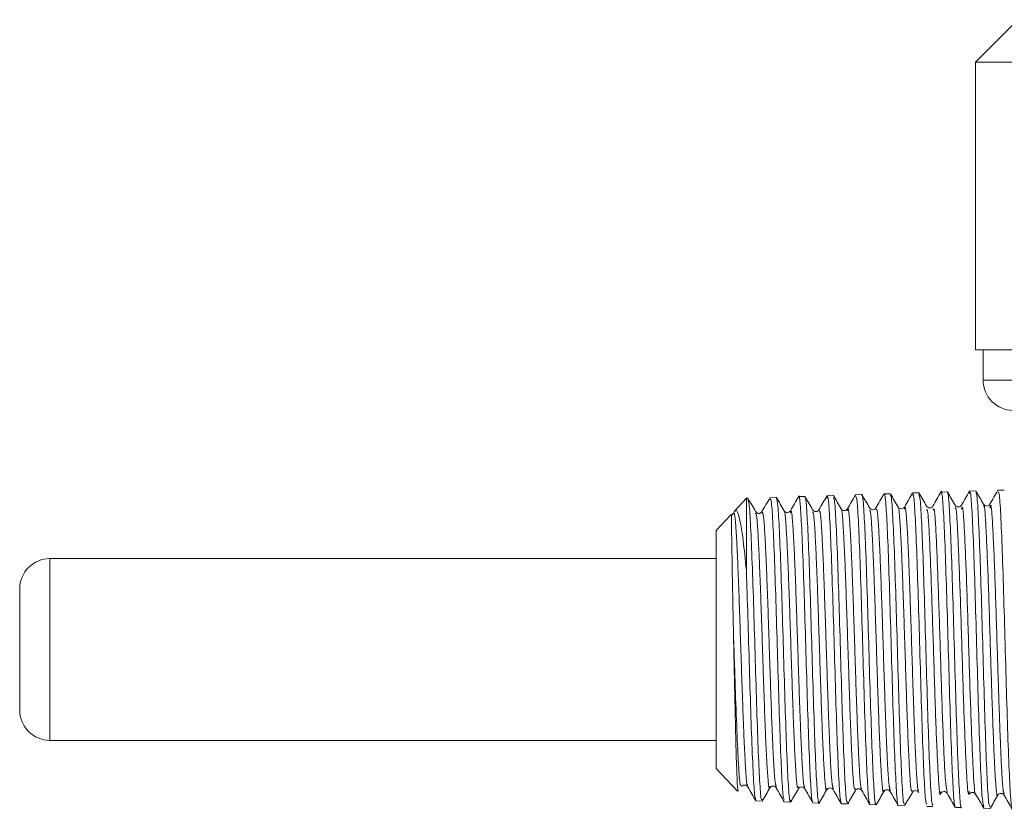
# Model space of a CAD drawing. Units: millimetres. Extents: x 154 to 225, y 72 to 236.
# Drawn here: x 181 to 187, y 122 to 127 of the extents above; entities that cross this region are included whole.
import ezdxf

# ---------------------------------------------------------------- set-up
doc = ezdxf.new("R2010")
doc.units = ezdxf.units.MM
doc.linetypes.add('PHANTOM', pattern=[12.7, 6.35, -1.27, 1.27, -1.27, 1.27, -1.27])

msp = doc.modelspace()

# ---------------------------------------------------------------- linework, layer by layer
at = {"color": 7, "linetype": 'Continuous', "lineweight": 15}
for p, q in [((187.2828, 127.1549), (187.0028, 126.8749)), ((187.0028, 126.8749), (187.0028, 124.9749)), ((187.0028, 126.8749), (190.2889, 126.8749)), ((187.0028, 124.9749), (190.2889, 124.9749)), ((187.0528, 124.9749), (187.0528, 124.7749)), ((186.8156, 124.0368), (186.7756, 124.0355)), ((187.0037, 124.0428), (186.9636, 124.0415)), ((187.1923, 124.0489), (187.1518, 124.0476)), ((185.4889, 123.9943), (185.4078, 123.9079)), ((185.4983, 123.9946), (185.4889, 123.9943)), ((185.4889, 123.5193), (185.4889, 123.9943)), ((185.6867, 124.0007), (185.6461, 123.9994)), ((185.8745, 124.0067), (185.8347, 124.0054)), ((186.0628, 124.0127), (186.0226, 124.0114)), ((186.2511, 124.0187), (186.2108, 124.0174)), ((186.4391, 124.0248), (186.3992, 124.0235)), ((186.6276, 124.0308), (186.5871, 124.0295)), ((185.5556, 123.9006), (185.5504, 123.9064)), ((185.7803, 123.9124), (185.775, 123.9067)), ((185.3891, 123.8879), (185.2889, 123.7811)), ((185.2889, 122.2106), (185.2889, 123.7811)), ((185.2889, 123.5958), (180.8889, 123.5958)), ((180.6889, 122.5958), (180.6889, 123.3958)), ((180.8889, 122.3958), (185.2889, 122.3958)), ((185.2889, 122.2106), (185.4301, 122.06)), ((185.5525, 121.9953), (185.5922, 121.994)), ((185.7404, 121.9893), (185.7805, 121.988)), ((185.9285, 121.9833), (185.9689, 121.982)), ((186.117, 121.9772), (186.1568, 121.976)), ((186.3048, 121.9712), (186.3452, 121.9699)), ((186.4932, 121.9652), (186.5333, 121.9639)), ((186.6814, 121.9592), (186.7214, 121.9579)), ((186.8694, 121.9531), (186.91, 121.9518)), ((187.0581, 121.9471), (187.0978, 121.9458))]:
    msp.add_line(p, q, dxfattribs=at)
at = {"color": 8, "linetype": 'PHANTOM', "lineweight": 0}
for p, q in [((187.0528, 124.7749), (188.1805, 124.7749)), ((180.8889, 122.3958), (180.8889, 123.5958))]:
    msp.add_line(p, q, dxfattribs=at)
at = {"color": 7, "linetype": 'Continuous', "lineweight": 15}
for centre, start, end in [((187.2528, 124.7749), 180, 270), ((180.8889, 123.3958), 90, 180), ((180.8889, 122.5958), 180, 270)]:
    msp.add_arc(centre, 0.2, start, end, dxfattribs=at)
for points, knots in [([(186.492, 121.9683), (186.4919, 121.9679), (186.4884, 121.9545), (186.4816, 122.0363), (186.4715, 122.2152), (186.4613, 122.4955), (186.4512, 122.8285), (186.4411, 123.1813), (186.431, 123.5119), (186.4209, 123.7871), (186.4108, 123.9615), (186.4036, 124.0378), (186.3998, 124.0192), (186.3994, 124.0171)], [0, 0, 0, 0, 0.003588, 0.112915, 0.222208, 0.331465, 0.440689, 0.549878, 0.659032, 0.768152, 0.877237, 0.986289, 1, 1, 1, 1]), ([(186.7747, 124.0348), (186.7658, 124.0194), (186.748, 123.9887), (186.7302, 123.9579), (186.7213, 123.9426)], [0, 0, 0, 0, 0.500042, 1, 1, 1, 1]), ([(186.8684, 121.9657), (186.8676, 121.9638), (186.8633, 121.9545), (186.8557, 122.0558), (186.8456, 122.262), (186.8355, 122.5603), (186.8254, 122.9049), (186.8153, 123.2606), (186.8052, 123.585), (186.7951, 123.8462), (186.785, 123.9983), (186.778, 124.058), (186.7745, 124.0326), (186.7743, 124.0314)], [0, 0, 0, 0, 0.027277, 0.134873, 0.242435, 0.349965, 0.457461, 0.564923, 0.672352, 0.779746, 0.887108, 0.994436, 1, 1, 1, 1]), ([(186.8677, 123.9486), (186.8593, 123.9632), (186.8424, 123.9923), (186.8256, 124.0215), (186.8171, 124.0361)], [0, 0, 0, 0, 0.499968, 1, 1, 1, 1]), ([(186.8175, 124.0283), (186.8179, 124.0298), (186.8218, 124.0418), (186.829, 123.9508), (186.8391, 123.7575), (186.8492, 123.4669), (186.8593, 123.126), (186.8694, 122.7692), (186.8795, 122.439), (186.8897, 122.1675), (186.8998, 122.0033), (186.9065, 121.9331), (186.91, 121.9526), (186.9101, 121.953)], [0, 0, 0, 0, 0.015464, 0.12449, 0.233549, 0.342643, 0.45177, 0.560931, 0.670125, 0.779352, 0.888614, 0.997909, 1, 1, 1, 1]), ([(186.9629, 124.0408), (186.954, 124.0255), (186.9362, 123.9947), (186.9184, 123.964), (186.9095, 123.9486)], [0, 0, 0, 0, 0.500049, 1, 1, 1, 1]), ([(187.0566, 121.9554), (187.0537, 121.9664), (187.0474, 121.9899), (187.0378, 122.1661), (187.0276, 122.4328), (187.0175, 122.7659), (187.0074, 123.1241), (186.9973, 123.4673), (186.9872, 123.7588), (186.9771, 123.9573), (186.9689, 124.051), (186.964, 124.0315), (186.9625, 124.0256)], [0, 0, 0, 0, 0.092824, 0.200391, 0.307925, 0.415426, 0.522894, 0.630328, 0.73773, 0.845097, 0.952431, 1, 1, 1, 1]), ([(187.0559, 123.9547), (187.0475, 123.9692), (187.0306, 123.9984), (187.0138, 124.0275), (187.0053, 124.0421)], [0, 0, 0, 0, 0.499948, 1, 1, 1, 1]), ([(187.1511, 124.0469), (187.1422, 124.0315), (187.1244, 124.0008), (187.1066, 123.97), (187.0977, 123.9547)], [0, 0, 0, 0, 0.500041, 1, 1, 1, 1]), ([(187.2448, 121.9573), (187.2432, 121.957), (187.2382, 121.9561), (187.2299, 122.0822), (187.2198, 122.3141), (187.2097, 122.6293), (187.1996, 122.984), (187.1894, 123.3399), (187.1793, 123.6579), (187.1692, 123.8965), (187.1602, 124.0338), (187.1545, 124.0344), (187.1522, 124.0347)], [0, 0, 0, 0, 0.051936, 0.161212, 0.270455, 0.379664, 0.48884, 0.597983, 0.707092, 0.816167, 0.925209, 1, 1, 1, 1]), ([(185.5504, 123.9064), (185.542, 123.9209), (185.5251, 123.9501), (185.5082, 123.9793), (185.4998, 123.9938)], [0, 0, 0, 0, 0.499963, 1, 1, 1, 1]), ([(185.5002, 123.9814), (185.5025, 123.9765), (185.5083, 123.9647), (185.5174, 123.8175), (185.5275, 123.5763), (185.5376, 123.2655), (185.5477, 122.925), (185.5578, 122.5925), (185.5679, 122.3036), (185.578, 122.099), (185.5863, 121.995), (185.5911, 122.005), (185.5927, 122.0081)], [0, 0, 0, 0, 0.076511, 0.185677, 0.294877, 0.404114, 0.513386, 0.622693, 0.732035, 0.841412, 0.950825, 1, 1, 1, 1]), ([(185.6454, 123.9986), (185.6365, 123.9832), (185.6187, 123.9525), (185.601, 123.9217), (185.5921, 123.9064)], [0, 0, 0, 0, 0.500041, 1, 1, 1, 1]), ([(185.7391, 122.0045), (185.7372, 122.0064), (185.7318, 122.0115), (185.7231, 122.1455), (185.713, 122.378), (185.7029, 122.6851), (185.6928, 123.0258), (185.6827, 123.363), (185.6725, 123.6595), (185.6624, 123.8769), (185.6533, 123.9971), (185.6475, 123.9896), (185.6451, 123.9864)], [0, 0, 0, 0, 0.063068, 0.170683, 0.278264, 0.385811, 0.493323, 0.6008, 0.708244, 0.815652, 0.923027, 1, 1, 1, 1]), ([(185.7386, 123.9124), (185.7302, 123.927), (185.7133, 123.9562), (185.6964, 123.9853), (185.688, 123.9999)], [0, 0, 0, 0, 0.499962, 1, 1, 1, 1]), ([(185.6883, 123.9928), (185.6913, 123.982), (185.6975, 123.9587), (185.7072, 123.7887), (185.7173, 123.5323), (185.7274, 123.2122), (185.7375, 122.8683), (185.7476, 122.5387), (185.7577, 122.2588), (185.7678, 122.0684), (185.7761, 121.9787), (185.7809, 121.9976), (185.7824, 122.0034)], [0, 0, 0, 0, 0.09308, 0.200373, 0.307701, 0.415063, 0.52246, 0.629892, 0.737359, 0.844859, 0.952395, 1, 1, 1, 1]), ([(185.8336, 124.0047), (185.8247, 123.9893), (185.8069, 123.9585), (185.7892, 123.9278), (185.7803, 123.9124)], [0, 0, 0, 0, 0.500048, 1, 1, 1, 1]), ([(185.9274, 121.9938), (185.9267, 121.9921), (185.9227, 121.9819), (185.9153, 122.0757), (185.9051, 122.2705), (185.895, 122.557), (185.8849, 122.8902), (185.8748, 123.236), (185.8647, 123.5534), (185.8546, 123.8109), (185.8445, 123.9647), (185.8374, 124.0258), (185.8336, 124.001), (185.8333, 123.9986)], [0, 0, 0, 0, 0.02147, 0.129047, 0.236589, 0.344097, 0.451571, 0.55901, 0.666415, 0.773786, 0.881123, 0.988425, 1, 1, 1, 1]), ([(185.9268, 123.9185), (185.9184, 123.933), (185.9015, 123.9622), (185.8846, 123.9913), (185.8762, 124.0059)], [0, 0, 0, 0, 0.499955, 1, 1, 1, 1]), ([(185.8765, 123.9947), (185.8773, 123.9964), (185.8816, 124.0054), (185.8891, 123.9074), (185.8992, 123.7077), (185.9093, 123.4184), (185.9194, 123.0838), (185.9295, 122.7381), (185.9397, 122.4224), (185.9498, 122.1678), (185.9599, 122.0188), (185.9668, 121.9603), (185.9704, 121.9852), (185.9706, 121.9868)], [0, 0, 0, 0, 0.02652, 0.133778, 0.241071, 0.348397, 0.455758, 0.563154, 0.670584, 0.778048, 0.885546, 0.993078, 1, 1, 1, 1]), ([(186.0218, 124.0107), (186.0129, 123.9953), (185.9952, 123.9646), (185.9774, 123.9338), (185.9685, 123.9185)], [0, 0, 0, 0, 0.500048, 1, 1, 1, 1]), ([(186.1156, 121.9875), (186.1128, 121.996), (186.1068, 122.0151), (186.0973, 122.1791), (186.0872, 122.4339), (186.0771, 122.7553), (186.067, 123.1028), (186.0568, 123.4378), (186.0467, 123.7243), (186.0366, 123.9224), (186.0282, 124.0187), (186.0231, 124.0014), (186.0215, 123.9957)], [0, 0, 0, 0, 0.086959, 0.194544, 0.302094, 0.40961, 0.517092, 0.62454, 0.731954, 0.839334, 0.94668, 1, 1, 1, 1]), ([(186.115, 123.9245), (186.1066, 123.9391), (186.0897, 123.9682), (186.0728, 123.9974), (186.0644, 124.0119)], [0, 0, 0, 0, 0.499949, 1, 1, 1, 1]), ([(186.0647, 123.9978), (186.0668, 123.9951), (186.0723, 123.9879), (186.0811, 123.8481), (186.0912, 123.6099), (186.1014, 123.2974), (186.1115, 122.952), (186.1216, 122.6112), (186.1317, 122.3125), (186.1418, 122.095), (186.1508, 121.9769), (186.1565, 121.9861), (186.1588, 121.9898)], [0, 0, 0, 0, 0.06688, 0.17419, 0.281534, 0.388913, 0.496326, 0.603773, 0.711254, 0.818768, 0.926317, 1, 1, 1, 1]), ([(186.21, 124.0167), (186.2011, 124.0013), (186.1834, 123.9706), (186.1656, 123.9399), (186.1567, 123.9245)], [0, 0, 0, 0, 0.500043, 1, 1, 1, 1]), ([(186.3053, 121.9855), (186.3034, 121.9836), (186.2981, 121.9785), (186.2894, 122.0984), (186.2793, 122.3198), (186.2692, 122.6228), (186.2591, 122.9662), (186.249, 123.3129), (186.2389, 123.6246), (186.2288, 123.8612), (186.2195, 124.001), (186.2137, 124.0047), (186.2112, 124.0062)], [0, 0, 0, 0, 0.061203, 0.16878, 0.276323, 0.383833, 0.491308, 0.598748, 0.706156, 0.813529, 0.920868, 1, 1, 1, 1]), ([(186.3032, 123.9305), (186.2947, 123.9451), (186.2779, 123.9742), (186.261, 124.0034), (186.2526, 124.018)], [0, 0, 0, 0, 0.499955, 1, 1, 1, 1]), ([(186.2529, 124.0171), (186.2529, 124.0172), (186.2563, 124.0306), (186.2631, 123.9512), (186.2732, 123.7767), (186.2833, 123.5001), (186.2934, 123.1702), (186.3035, 122.8192), (186.3136, 122.489), (186.3237, 122.2128), (186.3338, 122.0355), (186.3411, 121.957), (186.3449, 121.975), (186.3454, 121.9774)], [0, 0, 0, 0, 0.000676, 0.109733, 0.218825, 0.327951, 0.437111, 0.546306, 0.655535, 0.764799, 0.874097, 0.983429, 1, 1, 1, 1]), ([(186.3982, 124.0228), (186.3894, 124.0074), (186.3716, 123.9766), (186.3538, 123.9459), (186.3449, 123.9305)], [0, 0, 0, 0, 0.500042, 1, 1, 1, 1]), ([(186.4395, 124.0102), (186.4413, 124.0127), (186.4465, 124.0197), (186.4551, 123.9035), (186.4652, 123.6848), (186.4753, 123.3826), (186.4854, 123.038), (186.4955, 122.6883), (186.5056, 122.3722), (186.5157, 122.1299), (186.5251, 121.9833), (186.5311, 121.9769), (186.5337, 121.9741)], [0, 0, 0, 0, 0.057551, 0.164816, 0.272114, 0.379446, 0.486811, 0.59421, 0.701643, 0.809109, 0.916608, 1, 1, 1, 1]), ([(186.4914, 123.9366), (186.4829, 123.9511), (186.4661, 123.9803), (186.4492, 124.0094), (186.4408, 124.024)], [0, 0, 0, 0, 0.499955, 1, 1, 1, 1]), ([(186.5865, 124.0288), (186.5776, 124.0134), (186.5598, 123.9827), (186.542, 123.9519), (186.5331, 123.9366)], [0, 0, 0, 0, 0.5000362, 1, 1, 1, 1]), ([(186.6802, 121.974), (186.678, 121.9772), (186.6725, 121.9852), (186.6636, 122.1296), (186.6535, 122.3737), (186.6434, 122.6926), (186.6333, 123.0443), (186.6231, 123.3903), (186.613, 123.6928), (186.6029, 123.9118), (186.594, 124.0293), (186.5884, 124.0191), (186.5861, 124.0151)], [0, 0, 0, 0, 0.069013, 0.176615, 0.284184, 0.391719, 0.49922, 0.606688, 0.714121, 0.821521, 0.928887, 1, 1, 1, 1]), ([(186.6796, 123.9426), (186.6711, 123.9572), (186.6543, 123.9863), (186.6374, 124.0155), (186.629, 124.03)], [0, 0, 0, 0, 0.499956, 1, 1, 1, 1]), ([(186.6293, 124.0188), (186.6319, 124.0119), (186.6378, 123.9961), (186.6471, 123.8363), (186.6572, 123.5817), (186.6673, 123.2571), (186.6774, 122.9037), (186.6875, 122.5607), (186.6976, 122.2648), (186.7077, 122.0583), (186.7158, 121.9562), (186.7205, 121.9685), (186.7218, 121.972)], [0, 0, 0, 0, 0.082858, 0.191962, 0.301101, 0.410273, 0.51948, 0.62872, 0.737994, 0.847301, 0.956643, 1, 1, 1, 1]), ([(187.0057, 124.0267), (187.0074, 124.0263), (187.0125, 124.0251), (187.021, 123.8947), (187.0311, 123.6601), (187.0412, 123.3445), (187.0514, 122.9908), (187.0615, 122.6374), (187.0716, 122.3231), (187.0817, 122.0892), (187.0906, 121.9575), (187.0961, 121.9589), (187.0983, 121.9595)], [0, 0, 0, 0, 0.056507, 0.165551, 0.274628, 0.383739, 0.492883, 0.60206, 0.711271, 0.820516, 0.929794, 1, 1, 1, 1]), ([(185.4889, 123.5193), (185.4819, 123.5887), (185.4679, 123.7276), (185.4449, 123.8677), (185.4258, 123.9265), (185.4138, 123.9093), (185.4109, 123.905)], [0, 0, 0, 0, 0.27964, 0.5594, 0.891476, 1, 1, 1, 1]), ([(185.5921, 123.9064), (185.5909, 123.9047), (185.5886, 123.9012), (185.5832, 123.897), (185.5764, 123.8943), (185.5689, 123.8939), (185.5621, 123.8957), (185.5569, 123.8988), (185.556, 123.9), (185.5556, 123.9006)], [0, 0, 0, 0, 0.0767583, 0.1648243, 0.2706121, 0.4059293, 0.5863503, 0.8291948, 1, 1, 1, 1]), ([(185.775, 123.9067), (185.7746, 123.9061), (185.7732, 123.9042), (185.7654, 123.8998), (185.7541, 123.9005), (185.7474, 123.9032), (185.7421, 123.9073), (185.7397, 123.9108), (185.7386, 123.9124)], [0, 0, 0, 0, 0.1677793, 0.579078, 0.7175941, 0.8281791, 0.9202726, 1, 1, 1, 1]), ([(185.9685, 123.9185), (185.9663, 123.9156), (185.9618, 123.9097), (185.9476, 123.9055), (185.9335, 123.9098), (185.929, 123.9156), (185.9268, 123.9185)], [0, 0, 0, 0, 0.246671, 0.499978, 0.75331, 1, 1, 1, 1]), ([(186.1567, 123.9245), (186.1545, 123.9216), (186.15, 123.9158), (186.1358, 123.9115), (186.1217, 123.9158), (186.1172, 123.9216), (186.115, 123.9245)], [0, 0, 0, 0, 0.246713, 0.499979, 0.753255, 1, 1, 1, 1]), ([(186.3449, 123.9305), (186.3435, 123.9282), (186.3413, 123.9244), (186.3291, 123.918), (186.3183, 123.9189), (186.3099, 123.9221), (186.3058, 123.9273), (186.3032, 123.9305)], [0, 0, 0, 0, 0.412234, 0.682763, 0.782482, 0.865948, 1, 1, 1, 1]), ([(186.5331, 123.9366), (186.5309, 123.9337), (186.5264, 123.9278), (186.5122, 123.9236), (186.4981, 123.9278), (186.4936, 123.9337), (186.4913, 123.9366)], [0, 0, 0, 0, 0.246649, 0.499986, 0.753335, 1, 1, 1, 1]), ([(186.7213, 123.9426), (186.7191, 123.9397), (186.7146, 123.9338), (186.7004, 123.9296), (186.6863, 123.9338), (186.6818, 123.9397), (186.6796, 123.9426)], [0, 0, 0, 0, 0.246679, 0.499979, 0.75329, 1, 1, 1, 1]), ([(186.9095, 123.9486), (186.9078, 123.9461), (186.9048, 123.9416), (186.8915, 123.9355), (186.8758, 123.9385), (186.8702, 123.9455), (186.8677, 123.9486)], [0, 0, 0, 0, 0.357247, 0.627528, 0.83345, 1, 1, 1, 1]), ([(187.0978, 123.9547), (187.0955, 123.9518), (187.091, 123.9459), (187.0768, 123.9416), (187.0626, 123.9459), (187.0581, 123.9518), (187.0559, 123.9547)], [0, 0, 0, 0, 0.246642, 0.500014, 0.753365, 1, 1, 1, 1]), ([(185.3916, 123.8855), (185.3909, 123.8811), (185.3895, 123.8714), (185.3916, 123.7584), (185.3949, 123.5618), (185.3991, 123.3297), (185.4023, 123.1748), (185.4034, 123.1197)], [0, 0, 0, 0, 0.179323, 0.389869, 0.629775, 0.868371, 1, 1, 1, 1]), ([(185.402, 123.8955), (185.4014, 123.8941), (185.4007, 123.8922), (185.3993, 123.8894), (185.3986, 123.8883), (185.3981, 123.8876), (185.3978, 123.8872), (185.3976, 123.887), (185.3975, 123.8869), (185.3973, 123.8867), (185.3971, 123.8865), (185.3967, 123.8862), (185.3958, 123.8858), (185.3949, 123.886), (185.3931, 123.8877), (185.3926, 123.8887), (185.3922, 123.8895)], [0, 0, 0, 0, 0.1788174, 0.2235185, 0.2458921, 0.2571407, 0.2604155, 0.2626835, 0.2645551, 0.2664064, 0.2690682, 0.2741413, 0.2924832, 0.3651891, 0.5112184, 1, 1, 1, 1]), ([(185.551, 122.0023), (185.5484, 122.0109), (185.5425, 122.0308), (185.5332, 122.1833), (185.5231, 122.43), (185.513, 122.7436), (185.5028, 123.0838), (185.4948, 123.3481), (185.4902, 123.4824), (185.4889, 123.5193)], [0, 0, 0, 0, 0.123785, 0.286828, 0.44982, 0.612759, 0.775646, 0.93848, 1, 1, 1, 1]), ([(185.4034, 123.1197), (185.4053, 123.0278), (185.4091, 122.8441), (185.415, 122.5665), (185.4211, 122.3172), (185.4275, 122.1387), (185.4323, 122.0519), (185.435, 122.0627), (185.4357, 122.0652)], [0, 0, 0, 0, 0.174363, 0.348699, 0.544368, 0.741407, 0.939888, 1, 1, 1, 1]), ([(185.4034, 123.1197), (185.4079, 122.9822), (185.416, 122.7349), (185.4277, 122.4167), (185.4384, 122.2025), (185.4478, 122.0878), (185.4535, 122.0977), (185.4557, 122.1014)], [0, 0, 0, 0, 0.257512, 0.463338, 0.669243, 0.875226, 1, 1, 1, 1]), ([(185.4563, 122.0883), (185.4585, 122.0912), (185.463, 122.097), (185.4771, 122.1013), (185.4913, 122.097), (185.4958, 122.0912), (185.498, 122.0883)], [0, 0, 0, 0, 0.246767, 0.500025, 0.753269, 1, 1, 1, 1]), ([(185.498, 122.0883), (185.5069, 122.0729), (185.5246, 122.0422), (185.5424, 122.0114), (185.5513, 121.9961)], [0, 0, 0, 0, 0.499955, 1, 1, 1, 1]), ([(185.5939, 121.9948), (185.6023, 122.0094), (185.6192, 122.0386), (185.6361, 122.0677), (185.6445, 122.0823)], [0, 0, 0, 0, 0.500034, 1, 1, 1, 1]), ([(185.6445, 122.0823), (185.6467, 122.0851), (185.6509, 122.0907), (185.6647, 122.0952), (185.6792, 122.0912), (185.6839, 122.0852), (185.6862, 122.0823)], [0, 0, 0, 0, 0.264016, 0.523831, 0.769343, 1, 1, 1, 1]), ([(185.6862, 122.0823), (185.6951, 122.0669), (185.7128, 122.0362), (185.7306, 122.0054), (185.7395, 121.99)], [0, 0, 0, 0, 0.499959, 1, 1, 1, 1]), ([(185.8327, 122.0762), (185.8349, 122.0791), (185.8394, 122.0849), (185.8535, 122.0892), (185.8677, 122.0849), (185.8722, 122.0791), (185.8744, 122.0762)], [0, 0, 0, 0, 0.246685, 0.500001, 0.753314, 1, 1, 1, 1]), ([(186.0209, 122.0702), (186.0231, 122.0731), (186.0276, 122.0789), (186.0417, 122.0832), (186.0559, 122.0789), (186.0604, 122.0731), (186.0626, 122.0702)], [0, 0, 0, 0, 0.246726, 0.500023, 0.753315, 1, 1, 1, 1]), ([(185.7821, 121.9887), (185.7905, 122.0033), (185.8074, 122.0325), (185.8242, 122.0616), (185.8327, 122.0762)], [0, 0, 0, 0, 0.500046, 1, 1, 1, 1]), ([(185.8744, 122.0762), (185.8833, 122.0609), (185.9011, 122.0301), (185.9188, 121.9994), (185.9277, 121.984)], [0, 0, 0, 0, 0.499953, 1, 1, 1, 1]), ([(185.9703, 121.9827), (185.9787, 121.9973), (185.9956, 122.0265), (186.0125, 122.0556), (186.0209, 122.0702)], [0, 0, 0, 0, 0.500051, 1, 1, 1, 1]), ([(186.0626, 122.0702), (186.0715, 122.0548), (186.0893, 122.0241), (186.107, 121.9933), (186.1159, 121.978)], [0, 0, 0, 0, 0.499948, 1, 1, 1, 1]), ([(186.1585, 121.9767), (186.1669, 121.9913), (186.1838, 122.0205), (186.2006, 122.0496), (186.2091, 122.0642)], [0, 0, 0, 0, 0.500038, 1, 1, 1, 1]), ([(186.2091, 122.0642), (186.2109, 122.0668), (186.2142, 122.0715), (186.2276, 122.0773), (186.243, 122.074), (186.2484, 122.0672), (186.2508, 122.0642)], [0, 0, 0, 0, 0.334614, 0.604345, 0.819574, 1, 1, 1, 1]), ([(186.2508, 122.0642), (186.2597, 122.0488), (186.2775, 122.0181), (186.2952, 121.9873), (186.3041, 121.9719)], [0, 0, 0, 0, 0.499952, 1, 1, 1, 1]), ([(186.3467, 121.9707), (186.3551, 121.9853), (186.372, 122.0144), (186.3888, 122.0436), (186.3973, 122.0581)], [0, 0, 0, 0, 0.500038, 1, 1, 1, 1]), ([(186.3973, 122.0581), (186.3995, 122.061), (186.404, 122.0669), (186.4181, 122.0711), (186.4323, 122.0669), (186.4368, 122.061), (186.439, 122.0581)], [0, 0, 0, 0, 0.246673, 0.499987, 0.753314, 1, 1, 1, 1]), ([(186.439, 122.0581), (186.4479, 122.0427), (186.4657, 122.012), (186.4835, 121.9813), (186.4924, 121.9659)], [0, 0, 0, 0, 0.499951, 1, 1, 1, 1]), ([(186.5349, 121.9646), (186.5433, 121.9792), (186.5602, 122.0084), (186.577, 122.0375), (186.5854, 122.0521)], [0, 0, 0, 0, 0.500037, 1, 1, 1, 1]), ([(186.5854, 122.0521), (186.5877, 122.055), (186.5922, 122.0608), (186.6063, 122.0651), (186.6205, 122.0608), (186.625, 122.055), (186.6272, 122.0521)], [0, 0, 0, 0, 0.246688, 0.500026, 0.753349, 1, 1, 1, 1]), ([(186.7736, 122.0461), (186.7751, 122.0485), (186.7775, 122.0525), (186.7897, 122.0586), (186.8004, 122.0576), (186.8088, 122.0544), (186.8129, 122.0493), (186.8154, 122.0461)], [0, 0, 0, 0, 0.397725, 0.668261, 0.770687, 0.857716, 1, 1, 1, 1]), ([(186.8154, 122.0461), (186.8243, 122.0307), (186.8421, 122), (186.8599, 121.9692), (186.8688, 121.9539)], [0, 0, 0, 0, 0.499961, 1, 1, 1, 1]), ([(186.9618, 122.04), (186.964, 122.0429), (186.9685, 122.0488), (186.9827, 122.0531), (186.9969, 122.0488), (187.0014, 122.0429), (187.0036, 122.04)], [0, 0, 0, 0, 0.2466664, 0.4999869, 0.7533218, 1, 1, 1, 1]), ([(187.0036, 122.04), (187.0125, 122.0247), (187.0303, 121.9939), (187.0481, 121.9632), (187.057, 121.9478)], [0, 0, 0, 0, 0.499959, 1, 1, 1, 1]), ([(187.0994, 121.9465), (187.1079, 121.9611), (187.1247, 121.9903), (187.1416, 122.0194), (187.15, 122.034)], [0, 0, 0, 0, 0.500041, 1, 1, 1, 1]), ([(187.15, 122.034), (187.1522, 122.0369), (187.1567, 122.0428), (187.1709, 122.047), (187.1851, 122.0428), (187.1896, 122.0369), (187.1919, 122.034)], [0, 0, 0, 0, 0.246639, 0.500018, 0.753375, 1, 1, 1, 1]), ([(187.1919, 122.034), (187.2007, 122.0186), (187.2185, 121.9879), (187.2363, 121.9571), (187.2452, 121.9418)], [0, 0, 0, 0, 0.499958, 1, 1, 1, 1])]:
    msp.add_open_spline(points, degree=3, knots=knots, dxfattribs=at)
at = {"color": 8, "linetype": 'PHANTOM', "lineweight": 0}
for points, knots in [([(185.402, 123.8955), (185.4048, 123.8986), (185.4105, 123.9048), (185.4197, 123.8161), (185.4297, 123.6376), (185.4404, 123.3616), (185.4512, 123.0392), (185.4619, 122.7114), (185.4727, 122.4176), (185.4834, 122.205), (185.4919, 122.0947), (185.4967, 122.1002), (185.498, 122.1016)], [0, 0, 0, 0, 0.088083, 0.176192, 0.288128, 0.400106, 0.512127, 0.62419, 0.736297, 0.848446, 0.960639, 1, 1, 1, 1]), ([(185.7386, 123.9081), (185.7389, 123.909), (185.7428, 123.9214), (185.7502, 123.8346), (185.761, 123.6489), (185.7717, 123.3672), (185.7825, 123.0413), (185.7932, 122.7087), (185.804, 122.4115), (185.8147, 122.1931), (185.8243, 122.0748), (185.8303, 122.0852), (185.8327, 122.0893)], [0, 0, 0, 0, 0.008914, 0.123069, 0.237267, 0.351509, 0.465794, 0.580122, 0.694492, 0.808903, 0.923357, 1, 1, 1, 1]), ([(185.7803, 123.8985), (185.7817, 123.9044), (185.7867, 123.9256), (185.7952, 123.8386), (185.806, 123.6491), (185.8167, 123.3689), (185.8275, 123.0427), (185.8382, 122.7103), (185.849, 122.4122), (185.8597, 122.1959), (185.8682, 122.0833), (185.8731, 122.0885), (185.8744, 122.0899)], [0, 0, 0, 0, 0.0442919, 0.1584353, 0.2726217, 0.3868517, 0.5011257, 0.615442, 0.7298004, 0.8442006, 0.958643, 1, 1, 1, 1]), ([(185.9268, 123.9041), (185.9288, 123.9023), (185.9345, 123.8975), (185.9438, 123.7594), (185.9545, 123.5211), (185.9653, 123.2105), (185.976, 122.8735), (185.9868, 122.5522), (185.9975, 122.2845), (186.0083, 122.1179), (186.016, 122.0496), (186.0202, 122.0747), (186.0208, 122.0783)], [0, 0, 0, 0, 0.066357, 0.180535, 0.294756, 0.409019, 0.523324, 0.637671, 0.75206, 0.866491, 0.980965, 1, 1, 1, 1]), ([(185.9684, 123.9126), (185.9716, 123.9114), (185.9784, 123.909), (185.9888, 123.7618), (185.9995, 123.5221), (186.0103, 123.212), (186.021, 122.8752), (186.0318, 122.5526), (186.0425, 122.2892), (186.0528, 122.1122), (186.0595, 122.0879), (186.0627, 122.0765)], [0, 0, 0, 0, 0.1013171, 0.2152882, 0.329302, 0.4433587, 0.5574566, 0.6715961, 0.7857775, 0.9000014, 1, 1, 1, 1]), ([(186.115, 123.9205), (186.1153, 123.9213), (186.1191, 123.9341), (186.1265, 123.8468), (186.1373, 123.6596), (186.148, 123.3748), (186.1588, 123.0448), (186.1695, 122.7077), (186.1803, 122.4062), (186.191, 122.184), (186.2006, 122.0631), (186.2067, 122.0732), (186.2091, 122.0773)], [0, 0, 0, 0, 0.0080216, 0.1221754, 0.2363716, 0.3506086, 0.4648874, 0.5792077, 0.6935704, 0.8079756, 0.9224238, 1, 1, 1, 1]), ([(186.1567, 123.9106), (186.1581, 123.9165), (186.163, 123.9381), (186.1715, 123.8508), (186.1823, 123.6598), (186.193, 123.3764), (186.2038, 123.0462), (186.2145, 122.7093), (186.2253, 122.4069), (186.2361, 122.1869), (186.2446, 122.0718), (186.2495, 122.0768), (186.2508, 122.0782)], [0, 0, 0, 0, 0.042981, 0.157141, 0.271344, 0.385588, 0.499874, 0.614201, 0.72857, 0.842982, 0.957437, 1, 1, 1, 1]), ([(186.3031, 123.9159), (186.3052, 123.9143), (186.3108, 123.9099), (186.3201, 123.771), (186.3308, 123.5304), (186.3416, 123.2162), (186.3523, 122.8748), (186.3631, 122.549), (186.3738, 122.2772), (186.3846, 122.1075), (186.3924, 122.0375), (186.3966, 122.0628), (186.3972, 122.0665)], [0, 0, 0, 0, 0.065653, 0.179834, 0.294056, 0.40832, 0.522625, 0.636973, 0.751364, 0.865797, 0.980273, 1, 1, 1, 1]), ([(186.3449, 123.9241), (186.348, 123.9232), (186.3548, 123.9213), (186.3651, 123.7734), (186.3758, 123.5313), (186.3866, 123.2177), (186.3973, 122.8766), (186.4081, 122.5494), (186.4188, 122.2819), (186.4292, 122.1013), (186.4359, 122.0759), (186.4391, 122.064)], [0, 0, 0, 0, 0.100135, 0.214096, 0.328098, 0.442141, 0.556226, 0.670353, 0.784523, 0.898735, 1, 1, 1, 1]), ([(186.4914, 123.9328), (186.4916, 123.9336), (186.4954, 123.9467), (186.5028, 123.859), (186.5136, 123.6703), (186.5243, 123.3824), (186.5351, 123.0484), (186.5459, 122.7068), (186.5566, 122.4009), (186.5674, 122.175), (186.577, 122.0515), (186.583, 122.0613), (186.5855, 122.0652)], [0, 0, 0, 0, 0.007376, 0.12152, 0.235706, 0.349933, 0.464203, 0.578515, 0.692869, 0.807266, 0.921702, 1, 1, 1, 1]), ([(186.5332, 123.9227), (186.5345, 123.9285), (186.5394, 123.9505), (186.5479, 123.863), (186.5586, 123.6705), (186.5694, 123.384), (186.5801, 123.0498), (186.5909, 122.7084), (186.6016, 122.4016), (186.6124, 122.1778), (186.6209, 122.0603), (186.6259, 122.0651), (186.6272, 122.0664)], [0, 0, 0, 0, 0.0417189, 0.155876, 0.2700741, 0.3843138, 0.4985959, 0.6129201, 0.7272871, 0.8416956, 0.9561449, 1, 1, 1, 1]), ([(186.6796, 123.9162), (186.6816, 123.919), (186.6884, 123.9282), (186.7, 123.7178), (186.7143, 123.3406), (186.7286, 122.8746), (186.743, 122.4334), (186.7573, 122.1373), (186.7675, 122.0106), (186.7729, 122.0532), (186.7735, 122.0582)], [0, 0, 0, 0, 0.064423, 0.216781, 0.369212, 0.521717, 0.674296, 0.826948, 0.979674, 1, 1, 1, 1]), ([(186.7213, 123.918), (186.7244, 123.9242), (186.7323, 123.9401), (186.745, 123.7213), (186.7593, 123.3418), (186.7736, 122.8746), (186.788, 122.4412), (186.8019, 122.1217), (186.8111, 122.0755), (186.8155, 122.0534)], [0, 0, 0, 0, 0.098746, 0.250708, 0.402744, 0.554854, 0.707036, 0.859292, 1, 1, 1, 1]), ([(186.8678, 123.926), (186.8692, 123.93), (186.8754, 123.9479), (186.8863, 123.7598), (186.9007, 123.3998), (186.915, 122.9342), (186.9293, 122.4818), (186.9437, 122.1598), (186.9545, 122.0126), (186.9605, 122.0526), (186.9618, 122.0609)], [0, 0, 0, 0, 0.0448466, 0.19716, 0.3495467, 0.5020067, 0.6545396, 0.8071456, 0.9598248, 1, 1, 1, 1]), ([(186.9095, 123.9215), (186.912, 123.9306), (186.9193, 123.9572), (186.9313, 123.764), (186.9457, 123.4003), (186.96, 122.9363), (186.9743, 122.4817), (186.9887, 122.1657), (186.9984, 122.0163), (187.0034, 122.0432), (187.0036, 122.0442)], [0, 0, 0, 0, 0.079205, 0.231503, 0.383874, 0.536318, 0.688836, 0.841426, 0.99409, 1, 1, 1, 1]), ([(187.056, 123.9395), (187.0568, 123.9429), (187.0623, 123.9667), (187.0727, 123.7988), (187.087, 123.4587), (187.0998, 123.0444), (187.1109, 122.6883), (187.1205, 122.4125), (187.13, 122.1932), (187.1396, 122.0648), (187.1462, 122.0145), (187.1497, 122.0359), (187.1499, 122.0375)], [0, 0, 0, 0, 0.02517, 0.177143, 0.329188, 0.481306, 0.5833, 0.685326, 0.787384, 0.889475, 0.991598, 1, 1, 1, 1]), ([(187.0978, 123.9288), (187.0996, 123.9385), (187.1063, 123.9733), (187.1177, 123.8037), (187.132, 123.459), (187.1448, 123.046), (187.1559, 122.69), (187.1655, 122.4128), (187.175, 122.1977), (187.1838, 122.0629), (187.1895, 122.0487), (187.1919, 122.0426)], [0, 0, 0, 0, 0.059, 0.210712, 0.362496, 0.514353, 0.616171, 0.718022, 0.819906, 0.921821, 1, 1, 1, 1]), ([(185.549, 123.896), (185.5516, 123.8941), (185.5577, 123.8897), (185.5674, 123.7485), (185.5782, 123.5117), (185.589, 123.205), (185.5997, 122.8722), (185.6105, 122.5554), (185.6212, 122.2918), (185.632, 122.1284), (185.6397, 122.0616), (185.6438, 122.0865), (185.6444, 122.0899)], [0, 0, 0, 0, 0.080733, 0.19325, 0.305809, 0.41841, 0.531055, 0.643744, 0.756474, 0.869246, 0.98206, 1, 1, 1, 1]), ([(185.592, 123.9011), (185.5952, 123.8997), (185.6021, 123.8967), (185.6125, 123.7502), (185.6232, 123.5128), (185.634, 123.2065), (185.6447, 122.874), (185.6555, 122.5558), (185.6662, 122.2965), (185.6765, 122.1232), (185.6832, 122.0998), (185.6863, 122.089)], [0, 0, 0, 0, 0.102607, 0.216574, 0.330584, 0.444638, 0.558735, 0.672876, 0.78706, 0.901286, 1, 1, 1, 1])]:
    msp.add_open_spline(points, degree=3, knots=knots, dxfattribs=at)

doc.saveas('drawing.dxf')
